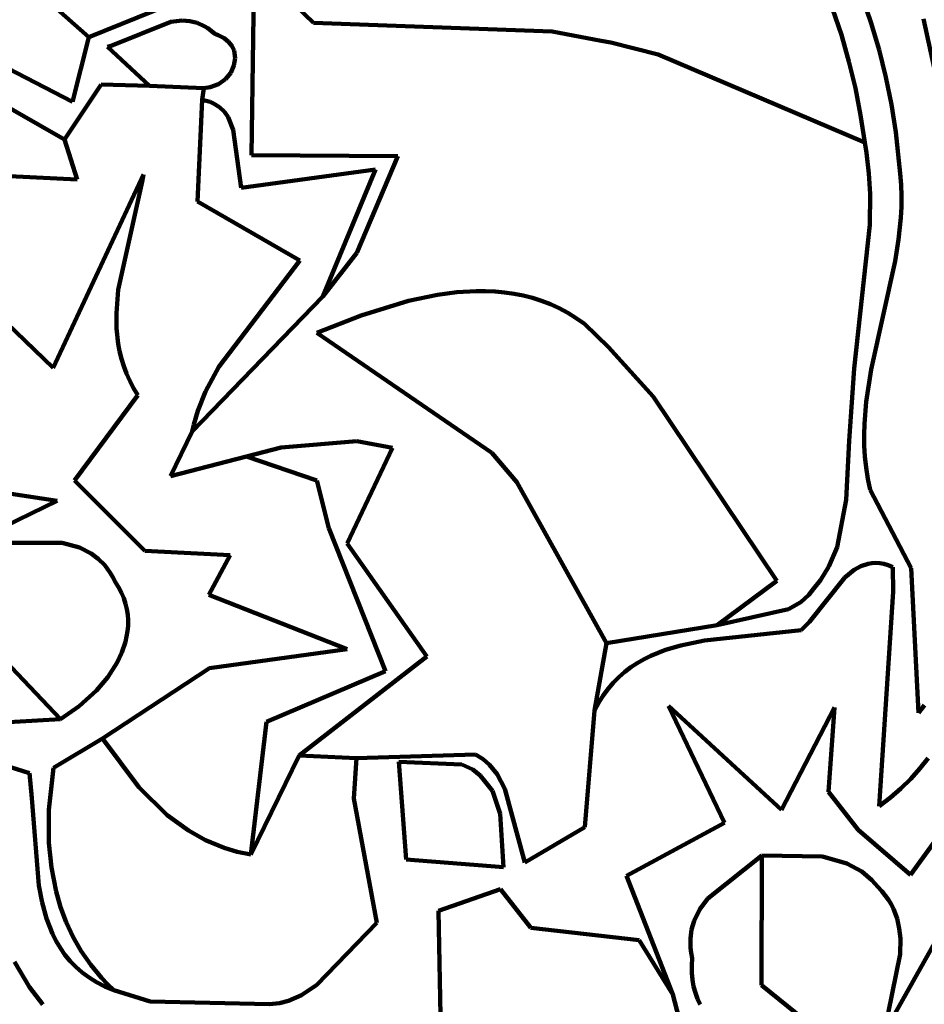
# Model space of a CAD drawing. Units: millimetres. Extents: x 0 to 6.25, y 0.1 to 8.46.
# Drawn here: x 4.07 to 4.77, y 6.3 to 7.06 of the extents above; entities that cross this region are included whole.
import ezdxf

# ---------------------------------------------------------------- set-up
doc = ezdxf.new("R2010")
doc.units = ezdxf.units.MM
for name, color, linetype, lineweight in [('color#1f1f1fff', 7, 'CONTINUOUS', 100), ('color#202020ff', 7, 'CONTINUOUS', 100), ('color#242424ff', 7, 'CONTINUOUS', 100), ('color#323232ff', 7, 'CONTINUOUS', 100), ('color#757575fa', 7, 'CONTINUOUS', 100), ('color#9a9a9aff', 7, 'CONTINUOUS', 100), ('color#b7b7b7ff', 7, 'CONTINUOUS', 100), ('color#bcbcbcff', 7, 'CONTINUOUS', 100), ('color#c5c5c5ff', 7, 'CONTINUOUS', 100), ('color#c8c8c8ff', 7, 'CONTINUOUS', 100), ('color#cbcbcbff', 7, 'CONTINUOUS', 100), ('color#cfcfcffa', 7, 'CONTINUOUS', 100), ('color#d7d7d7ff', 7, 'CONTINUOUS', 100), ('color#dbdbdbff', 7, 'CONTINUOUS', 100), ('color#dededeff', 7, 'CONTINUOUS', 100), ('color#e4e4e4ff', 7, 'CONTINUOUS', 100), ('color#eaeaeaff', 7, 'CONTINUOUS', 100), ('color#ecececfc', 7, 'CONTINUOUS', 100), ('color#f1f1f1ff', 7, 'CONTINUOUS', 100), ('color#f7f7f7ff', 7, 'CONTINUOUS', 100)]:
    doc.layers.add(name, color=color, linetype=linetype, lineweight=lineweight)

msp = doc.modelspace()

# ---------------------------------------------------------------- linework, layer by layer
at = {"layer": 'color#1f1f1fff'}
for p, q in [((4.39363, 6.37042), (4.44208, 6.38714)), ((4.44208, 6.38714), (4.46564, 6.35702)), ((4.396, 6.25785), (4.39363, 6.37042)), ((4.46564, 6.35702), (4.55003, 6.3475)), ((4.55003, 6.3475), (4.57618, 6.30528)), ((4.57618, 6.30528), (4.59079, 6.24909))]:
    msp.add_line(p, q, dxfattribs=at)
at = {"layer": 'color#202020ff'}
for p, q in [((4.09399, 6.48163), (4.13223, 6.50442)), ((4.13223, 6.50442), (4.16043, 6.46676)), ((4.24757, 6.4141), (4.2853, 6.49137)), ((4.2853, 6.49137), (4.32996, 6.48929)), ((4.32996, 6.48929), (4.3279, 6.45776)), ((4.09042, 6.44909), (4.09399, 6.48163)), ((4.16043, 6.46676), (4.18254, 6.44495)), ((4.3279, 6.45776), (4.34583, 6.36104)), ((4.09044, 6.42317), (4.09042, 6.44909)), ((4.18254, 6.44495), (4.19905, 6.43279)), ((4.19905, 6.43279), (4.21246, 6.42525)), ((4.21246, 6.42525), (4.22682, 6.41928)), ((4.09234, 6.40405), (4.09044, 6.42317)), ((4.22682, 6.41928), (4.23696, 6.41627)), ((4.23696, 6.41627), (4.24757, 6.4141)), ((4.09603, 6.38537), (4.09234, 6.40405)), ((4.09955, 6.37323), (4.09603, 6.38537)), ((4.10397, 6.36141), (4.09955, 6.37323)), ((4.10933, 6.34994), (4.10397, 6.36141)), ((4.34583, 6.36104), (4.29909, 6.31263)), ((4.11566, 6.33887), (4.10933, 6.34994)), ((4.12302, 6.32825), (4.11566, 6.33887)), ((4.13145, 6.31813), (4.12302, 6.32825)), ((4.13607, 6.31326), (4.13145, 6.31813)), ((4.14098, 6.30854), (4.13607, 6.31326)), ((4.29909, 6.31263), (4.28696, 6.30463)), ((4.16925, 6.29989), (4.14098, 6.30854)), ((4.28696, 6.30463), (4.27698, 6.30037)), ((4.2622, 6.29764), (4.16925, 6.29989)), ((4.26982, 6.29854), (4.2622, 6.29764)), ((4.27698, 6.30037), (4.26982, 6.29854))]:
    msp.add_line(p, q, dxfattribs=at)
at = {"layer": 'color#242424ff'}
for p, q in [((4.37029, 6.84514), (4.39285, 6.84989)), ((4.39285, 6.84989), (4.40794, 6.85191)), ((4.40794, 6.85191), (4.42296, 6.85284)), ((4.42296, 6.85284), (4.43043, 6.85285)), ((4.43043, 6.85285), (4.43785, 6.85253)), ((4.43785, 6.85253), (4.44522, 6.85186)), ((4.44522, 6.85186), (4.45252, 6.85083)), ((4.45252, 6.85083), (4.45975, 6.84942)), ((4.45975, 6.84942), (4.4669, 6.84761)), ((4.4669, 6.84761), (4.47395, 6.84538)), ((4.33353, 6.83387), (4.37029, 6.84514)), ((4.47395, 6.84538), (4.48089, 6.84271)), ((4.48089, 6.84271), (4.48773, 6.83958)), ((4.48773, 6.83958), (4.49444, 6.83598)), ((4.2989, 6.82039), (4.33353, 6.83387)), ((4.49444, 6.83598), (4.50101, 6.83188)), ((4.50101, 6.83188), (4.50745, 6.82728)), ((4.50745, 6.82728), (4.52618, 6.80932)), ((4.43529, 6.7269), (4.2989, 6.82039)), ((4.52618, 6.80932), (4.56073, 6.77076)), ((4.56073, 6.77076), (4.65718, 6.62733)), ((4.45465, 6.70407), (4.43529, 6.7269)), ((4.52447, 6.57868), (4.45465, 6.70407)), ((4.65718, 6.62733), (4.61072, 6.59287)), ((4.61072, 6.59287), (4.52447, 6.57868))]:
    msp.add_line(p, q, dxfattribs=at)
at = {"layer": 'color#323232ff'}
for p, q in [((4.24803, 6.95855), (4.25055, 7.12708)), ((4.27681, 7.08091), (4.29648, 7.0616)), ((4.29648, 7.0616), (4.48221, 7.05495)), ((4.48221, 7.05495), (4.52041, 7.04774)), ((4.52041, 7.04774), (4.52792, 7.04631)), ((4.52792, 7.04631), (4.5648, 7.03697)), ((4.5648, 7.03697), (4.72555, 6.96866)), ((4.72555, 6.96866), (4.72688, 6.96061)), ((4.72688, 6.96061), (4.72877, 6.94453)), ((4.36201, 6.95787), (4.24803, 6.95855)), ((4.33023, 6.88273), (4.36201, 6.95787)), ((4.72877, 6.94453), (4.7297, 6.92848)), ((4.7297, 6.92848), (4.72961, 6.90444)), ((4.72961, 6.90444), (4.71742, 6.79246)), ((4.30372, 6.84867), (4.33023, 6.88273)), ((4.20205, 6.74344), (4.30372, 6.84867)), ((4.39285, 6.84989), (4.37029, 6.84514)), ((4.40794, 6.85191), (4.39285, 6.84989)), ((4.42296, 6.85284), (4.40794, 6.85191)), ((4.43043, 6.85285), (4.42296, 6.85284)), ((4.43785, 6.85253), (4.43043, 6.85285)), ((4.44522, 6.85186), (4.43785, 6.85253)), ((4.45252, 6.85083), (4.44522, 6.85186)), ((4.45975, 6.84942), (4.45252, 6.85083)), ((4.4669, 6.84761), (4.45975, 6.84942)), ((4.47395, 6.84538), (4.4669, 6.84761)), ((4.37029, 6.84514), (4.33353, 6.83387)), ((4.48089, 6.84271), (4.47395, 6.84538)), ((4.48773, 6.83958), (4.48089, 6.84271)), ((4.49444, 6.83598), (4.48773, 6.83958)), ((4.33353, 6.83387), (4.2989, 6.82039)), ((4.50101, 6.83188), (4.49444, 6.83598)), ((4.50745, 6.82728), (4.50101, 6.83188)), ((4.52618, 6.80932), (4.50745, 6.82728)), ((4.2989, 6.82039), (4.43529, 6.7269)), ((4.56073, 6.77076), (4.52618, 6.80932)), ((4.71742, 6.79246), (4.71349, 6.7363)), ((4.65718, 6.62733), (4.56073, 6.77076)), ((4.18512, 6.70865), (4.20205, 6.74344)), ((4.27126, 6.73115), (4.24424, 6.72397)), ((4.33024, 6.73599), (4.27126, 6.73115)), ((4.32259, 6.65642), (4.35781, 6.73072)), ((4.35781, 6.73072), (4.33024, 6.73599)), ((4.71349, 6.7363), (4.71107, 6.69033)), ((4.24424, 6.72397), (4.18512, 6.70865)), ((4.43529, 6.7269), (4.45465, 6.70407)), ((4.45465, 6.70407), (4.52447, 6.57868)), ((4.71107, 6.69033), (4.70408, 6.65356)), ((4.38464, 6.56847), (4.32259, 6.65642)), ((4.70408, 6.65356), (4.6977, 6.63837)), ((4.6977, 6.63837), (4.69111, 6.6277)), ((4.61072, 6.59287), (4.65718, 6.62733)), ((4.69111, 6.6277), (4.68572, 6.62099)), ((4.6821, 6.61629), (4.67586, 6.61058)), ((4.68572, 6.62099), (4.6821, 6.61629)), ((4.67586, 6.61058), (4.66631, 6.60509)), ((4.66631, 6.60509), (4.61072, 6.59287)), ((4.52447, 6.57868), (4.51527, 6.52641)), ((4.2853, 6.49137), (4.38464, 6.56847)), ((4.51527, 6.52641), (4.50763, 6.4355)), ((4.32996, 6.48929), (4.2853, 6.49137)), ((4.42262, 6.49194), (4.32996, 6.48929)), ((4.42841, 6.48836), (4.42262, 6.49194)), ((4.43335, 6.48413), (4.42841, 6.48836)), ((4.43935, 6.47676), (4.43335, 6.48413)), ((4.44523, 6.4654), (4.43935, 6.47676)), ((4.46101, 6.40787), (4.44523, 6.4654)), ((4.50763, 6.4355), (4.46101, 6.40787))]:
    msp.add_line(p, q, dxfattribs=at)
at = {"layer": 'color#757575fa'}
for p, q in [((4.25055, 7.12708), (4.24803, 6.95855)), ((4.12149, 7.05064), (4.22206, 7.09127)), ((4.7235, 7.08213), (4.73063, 7.06153)), ((4.70733, 7.05226), (4.70044, 7.07261)), ((4.18545, 7.06256), (4.1388, 7.04389)), ((4.19425, 7.06351), (4.18545, 7.06256)), ((4.20004, 7.06311), (4.19425, 7.06351)), ((4.20575, 7.06173), (4.20004, 7.06311)), ((4.21137, 7.05923), (4.20575, 7.06173)), ((4.73063, 7.06153), (4.73679, 7.0406)), ((4.78087, 7.02077), (4.77126, 7.0648)), ((4.21413, 7.05752), (4.21137, 7.05923)), ((4.21686, 7.05548), (4.21413, 7.05752)), ((4.21955, 7.0531), (4.21686, 7.05548)), ((4.22221, 7.05217), (4.21955, 7.0531)), ((4.10876, 7.00017), (4.12149, 7.05064)), ((4.22675, 7.04984), (4.22221, 7.05217)), ((4.23028, 7.04697), (4.22675, 7.04984)), ((4.23286, 7.04368), (4.23028, 7.04697)), ((4.71326, 7.0316), (4.70733, 7.05226)), ((4.1388, 7.04389), (4.13604, 7.04291)), ((4.13604, 7.04291), (4.16863, 7.0126)), ((4.23452, 7.04006), (4.23286, 7.04368)), ((4.23541, 7.03428), (4.23452, 7.04006)), ((4.73679, 7.0406), (4.742, 7.01942)), ((4.10248, 6.97092), (3.99665, 7.03102)), ((4.05081, 7.03008), (4.10876, 7.00017)), ((4.2345, 7.02842), (4.23541, 7.03428)), ((4.71827, 7.01073), (4.71326, 7.0316)), ((4.2279, 7.01794), (4.23194, 7.02285)), ((4.23194, 7.02285), (4.2345, 7.02842)), ((4.22251, 7.01407), (4.2279, 7.01794)), ((4.742, 7.01942), (4.74628, 6.99805)), ((4.13118, 7.0137), (4.10248, 6.97092)), ((4.16863, 7.0126), (4.13118, 7.0137)), ((4.20967, 7.00181), (4.21098, 7.01097)), ((4.21098, 7.01097), (4.21594, 7.01162)), ((4.21594, 7.01162), (4.22251, 7.01407)), ((4.72235, 6.98973), (4.71827, 7.01073)), ((4.21293, 7.00106), (4.20967, 7.00181)), ((4.2159, 7.00009), (4.21293, 7.00106)), ((4.21861, 6.99892), (4.2159, 7.00009)), ((4.22327, 6.99602), (4.21861, 6.99892)), ((4.22702, 6.99244), (4.22327, 6.99602)), ((4.22998, 6.98826), (4.22702, 6.99244)), ((4.74628, 6.99805), (4.74966, 6.97658)), ((4.23395, 6.97848), (4.22998, 6.98826)), ((4.72555, 6.96866), (4.72235, 6.98973)), ((4.24003, 6.9333), (4.23395, 6.97848)), ((4.74966, 6.97658), (4.75307, 6.94434)), ((4.72688, 6.96061), (4.72555, 6.96866)), ((4.72877, 6.94453), (4.72688, 6.96061)), ((4.24803, 6.95855), (4.36201, 6.95787)), ((4.36201, 6.95787), (4.33023, 6.88273)), ((4.34478, 6.94739), (4.24003, 6.9333)), ((4.30372, 6.84867), (4.34478, 6.94739)), ((4.7297, 6.92848), (4.72877, 6.94453)), ((4.75307, 6.94434), (4.75379, 6.93571)), ((4.75379, 6.93571), (4.7541, 6.92712)), ((4.72961, 6.90444), (4.7297, 6.92848)), ((4.7541, 6.92712), (4.75404, 6.91855)), ((4.75404, 6.91855), (4.75364, 6.91001)), ((4.75364, 6.91001), (4.75193, 6.893)), ((4.71742, 6.79246), (4.72961, 6.90444)), ((4.75193, 6.893), (4.74925, 6.87606)), ((4.33023, 6.88273), (4.30372, 6.84867)), ((4.74925, 6.87606), (4.73067, 6.79184)), ((4.71349, 6.7363), (4.71742, 6.79246)), ((4.73067, 6.79184), (4.72666, 6.76652)), ((4.72666, 6.76652), (4.72523, 6.74956)), ((4.72523, 6.74956), (4.72498, 6.74105)), ((4.72498, 6.74105), (4.7251, 6.73252)), ((4.71107, 6.69033), (4.71349, 6.7363)), ((4.7251, 6.73252), (4.72561, 6.72396)), ((4.72561, 6.72396), (4.72654, 6.71538)), ((4.72654, 6.71538), (4.72793, 6.70677)), ((4.72793, 6.70677), (4.72982, 6.69813)), ((4.72982, 6.69813), (4.76165, 6.63704)), ((4.70408, 6.65356), (4.71107, 6.69033)), ((4.6977, 6.63837), (4.70408, 6.65356)), ((4.72254, 6.63876), (4.71735, 6.63586)), ((4.72809, 6.6406), (4.72254, 6.63876)), ((4.73102, 6.64107), (4.72809, 6.6406)), ((4.73406, 6.64121), (4.73102, 6.64107)), ((4.73722, 6.641), (4.73406, 6.64121)), ((4.7405, 6.64041), (4.73722, 6.641)), ((4.74391, 6.63942), (4.7405, 6.64041)), ((4.74747, 6.63802), (4.74391, 6.63942)), ((4.69111, 6.6277), (4.6977, 6.63837)), ((4.71735, 6.63586), (4.71013, 6.62989)), ((4.7477, 6.6187), (4.74747, 6.63802)), ((4.76165, 6.63704), (4.7674, 6.52462)), ((4.71013, 6.62989), (4.68252, 6.59546)), ((4.68572, 6.62099), (4.69111, 6.6277)), ((4.67586, 6.61058), (4.6821, 6.61629)), ((4.6821, 6.61629), (4.68572, 6.62099)), ((4.73673, 6.4518), (4.7477, 6.6187)), ((4.66631, 6.60509), (4.67586, 6.61058)), ((4.61072, 6.59287), (4.66631, 6.60509)), ((4.52447, 6.57868), (4.61072, 6.59287)), ((4.68252, 6.59546), (4.67599, 6.58886)), ((4.67599, 6.58886), (4.60082, 6.58093)), ((4.51527, 6.52641), (4.52447, 6.57868)), ((4.60082, 6.58093), (4.58228, 6.57702)), ((4.57042, 6.57344), (4.55911, 6.5689)), ((4.58228, 6.57702), (4.57042, 6.57344)), ((4.76122, 6.39843), (4.8863, 6.57122)), ((4.54848, 6.56324), (4.54346, 6.55995)), ((4.5537, 6.56622), (4.54848, 6.56324)), ((4.55911, 6.5689), (4.5537, 6.56622)), ((4.53866, 6.55632), (4.53408, 6.55233)), ((4.54346, 6.55995), (4.53866, 6.55632)), ((4.52976, 6.54798), (4.5257, 6.54322)), ((4.53408, 6.55233), (4.52976, 6.54798)), ((4.5257, 6.54322), (4.52192, 6.53806)), ((4.88926, 6.5409), (4.74069, 6.27544)), ((4.51844, 6.53246), (4.51527, 6.52641)), ((4.52192, 6.53806), (4.51844, 6.53246)), ((4.6164, 6.43892), (4.57271, 6.5299)), ((4.57271, 6.5299), (4.66066, 6.44893)), ((4.66066, 6.44893), (4.7019, 6.52869)), ((4.7019, 6.52869), (4.69739, 6.46292)), ((4.7674, 6.52462), (4.77203, 6.53056)), ((4.77483, 6.4892), (4.76834, 6.48105)), ((4.76834, 6.48105), (4.76133, 6.47321)), ((4.76133, 6.47321), (4.75374, 6.46571)), ((4.69739, 6.46292), (4.72036, 6.43338)), ((4.75374, 6.46571), (4.74555, 6.45857)), ((4.74555, 6.45857), (4.73673, 6.4518)), ((4.54015, 6.39771), (4.6164, 6.43892)), ((4.72036, 6.43338), (4.76122, 6.39843)), ((4.64542, 6.41333), (4.60327, 6.37987)), ((4.69258, 6.41263), (4.64542, 6.41333)), ((4.71167, 6.40726), (4.69258, 6.41263)), ((4.72319, 6.40087), (4.71167, 6.40726)), ((4.57618, 6.30528), (4.54015, 6.39771)), ((4.73096, 6.39428), (4.72319, 6.40087)), ((4.73565, 6.38893), (4.73096, 6.39428)), ((4.73876, 6.38571), (4.73565, 6.38893)), ((4.74153, 6.38238), (4.73876, 6.38571)), ((4.60327, 6.37987), (4.59717, 6.37157)), ((4.74397, 6.37896), (4.74153, 6.38238)), ((4.74608, 6.37544), (4.74397, 6.37896)), ((4.59717, 6.37157), (4.59268, 6.36248)), ((4.7479, 6.37184), (4.74608, 6.37544)), ((4.75068, 6.36439), (4.7479, 6.37184)), ((4.75244, 6.35667), (4.75068, 6.36439)), ((4.59075, 6.35593), (4.5898, 6.34894)), ((4.59268, 6.36248), (4.59075, 6.35593)), ((4.75329, 6.34873), (4.75244, 6.35667)), ((4.5898, 6.34894), (4.58992, 6.34148)), ((4.75315, 6.3365), (4.75329, 6.34873)), ((4.58992, 6.34148), (4.59043, 6.33757)), ((4.59043, 6.33757), (4.59124, 6.33353)), ((4.59124, 6.33353), (4.59085, 6.32767)), ((4.74069, 6.27544), (4.75315, 6.3365)), ((4.06371, 6.33055), (4.07538, 6.31101)), ((4.59085, 6.32767), (4.59092, 6.32205)), ((4.59092, 6.32205), (4.59142, 6.31666)), ((4.59142, 6.31666), (4.59235, 6.31149)), ((4.07538, 6.31101), (4.0856, 6.29751)), ((4.59235, 6.31149), (4.59367, 6.30655)), ((4.59079, 6.24909), (4.57618, 6.30528)), ((4.59367, 6.30655), (4.59537, 6.30183)), ((4.59537, 6.30183), (4.59743, 6.29733))]:
    msp.add_line(p, q, dxfattribs=at)
at = {"layer": 'color#9a9a9aff'}
for p, q in [((4.09373, 6.79322), (4.16417, 6.94371)), ((4.16301, 6.93785), (4.14446, 6.85372)), ((4.16417, 6.94371), (4.16301, 6.93785)), ((4.14446, 6.85372), (4.14301, 6.83568)), ((4.14301, 6.83568), (4.14317, 6.82375)), ((4.05737, 6.82822), (4.09373, 6.79322)), ((4.14317, 6.82375), (4.14441, 6.81192)), ((4.14441, 6.81192), (4.14549, 6.80606)), ((4.14549, 6.80606), (4.14691, 6.80023)), ((4.14691, 6.80023), (4.14867, 6.79444)), ((4.14867, 6.79444), (4.15081, 6.78869)), ((4.15081, 6.78869), (4.15334, 6.78299)), ((4.15334, 6.78299), (4.15628, 6.77734)), ((4.15628, 6.77734), (4.15966, 6.77173)), ((4.15966, 6.77173), (4.11038, 6.70535)), ((4.09685, 6.6895), (4.02709, 6.70033)), ((4.11038, 6.70535), (4.16522, 6.65075)), ((4.02594, 6.65504), (4.09685, 6.6895)), ((4.10066, 6.65695), (4.05027, 6.65698)), ((4.11414, 6.65316), (4.10066, 6.65695)), ((4.12332, 6.64851), (4.11414, 6.65316)), ((4.12887, 6.64441), (4.12332, 6.64851)), ((4.16522, 6.65075), (4.23145, 6.64723)), ((4.23145, 6.64723), (4.21495, 6.6165)), ((4.13386, 6.63942), (4.12887, 6.64441)), ((4.13824, 6.63347), (4.13386, 6.63942)), ((4.14018, 6.6301), (4.13824, 6.63347)), ((4.14193, 6.62647), (4.14018, 6.6301)), ((4.14461, 6.62224), (4.14193, 6.62647)), ((4.14686, 6.618), (4.14461, 6.62224)), ((4.14869, 6.61373), (4.14686, 6.618)), ((4.21495, 6.6165), (4.32252, 6.57417)), ((4.15012, 6.60945), (4.14869, 6.61373)), ((4.15115, 6.60516), (4.15012, 6.60945)), ((4.15181, 6.60088), (4.15115, 6.60516)), ((4.15212, 6.59661), (4.15181, 6.60088)), ((4.15208, 6.59235), (4.15212, 6.59661)), ((4.15005, 6.57976), (4.15171, 6.58812)), ((4.15171, 6.58812), (4.15208, 6.59235)), ((4.14727, 6.57157), (4.15005, 6.57976)), ((4.14349, 6.56363), (4.14727, 6.57157)), ((4.32252, 6.57417), (4.21548, 6.5593)), ((4.13622, 6.5523), (4.14349, 6.56363)), ((4.21548, 6.5593), (4.13223, 6.50442)), ((4.12739, 6.54183), (4.13622, 6.5523)), ((4.11391, 6.52957), (4.12739, 6.54183)), ((4.09941, 6.51966), (4.11391, 6.52957)), ((3.99869, 6.51375), (4.09941, 6.51966)), ((4.13223, 6.50442), (4.09399, 6.48163)), ((4.07538, 6.47745), (4.04264, 6.48774)), ((4.09399, 6.48163), (4.09042, 6.44909)), ((4.07712, 6.45812), (4.07538, 6.47745)), ((4.08262, 6.39006), (4.07712, 6.45812)), ((4.09042, 6.44909), (4.09044, 6.42317)), ((4.09044, 6.42317), (4.09234, 6.40405)), ((4.09234, 6.40405), (4.09603, 6.38537)), ((4.08518, 6.37694), (4.08262, 6.39006)), ((4.09603, 6.38537), (4.09955, 6.37323)), ((4.08868, 6.36435), (4.08518, 6.37694)), ((4.09955, 6.37323), (4.10397, 6.36141)), ((4.09086, 6.3583), (4.08868, 6.36435)), ((4.09335, 6.35243), (4.09086, 6.3583)), ((4.10397, 6.36141), (4.10933, 6.34994)), ((4.09617, 6.34678), (4.09335, 6.35243)), ((4.10933, 6.34994), (4.11566, 6.33887)), ((4.09936, 6.34136), (4.09617, 6.34678)), ((4.10294, 6.33619), (4.09936, 6.34136)), ((4.10693, 6.33128), (4.10294, 6.33619)), ((4.11566, 6.33887), (4.12302, 6.32825)), ((4.11136, 6.32666), (4.10693, 6.33128)), ((4.11626, 6.32234), (4.11136, 6.32666)), ((4.12302, 6.32825), (4.13145, 6.31813)), ((4.12164, 6.31836), (4.11626, 6.32234)), ((4.12754, 6.31471), (4.12164, 6.31836)), ((4.13145, 6.31813), (4.13607, 6.31326)), ((4.13398, 6.31143), (4.12754, 6.31471)), ((4.14098, 6.30854), (4.13398, 6.31143)), ((4.13607, 6.31326), (4.14098, 6.30854))]:
    msp.add_line(p, q, dxfattribs=at)
at = {"layer": 'color#b7b7b7ff'}
for p, q in [((4.02709, 6.70033), (4.09685, 6.6895)), ((4.09685, 6.6895), (4.02594, 6.65504)), ((4.04656, 6.57515), (4.09941, 6.51966)), ((4.09941, 6.51966), (3.99869, 6.51375))]:
    msp.add_line(p, q, dxfattribs=at)
at = {"layer": 'color#bcbcbcff'}
for p, q in [((4.10248, 6.97092), (4.13118, 7.0137)), ((4.13118, 7.0137), (4.16863, 7.0126)), ((4.16863, 7.0126), (4.21098, 7.01097)), ((4.21098, 7.01097), (4.20967, 7.00181)), ((4.20967, 7.00181), (4.20609, 6.92259)), ((4.1124, 6.93966), (4.10248, 6.97092)), ((4.0598, 6.94243), (4.1124, 6.93966)), ((4.16417, 6.94371), (4.09373, 6.79322)), ((4.14446, 6.85372), (4.16301, 6.93785)), ((4.16301, 6.93785), (4.16417, 6.94371)), ((4.20609, 6.92259), (4.28576, 6.87675)), ((4.28576, 6.87675), (4.22275, 6.79383)), ((4.14301, 6.83568), (4.14446, 6.85372)), ((4.14317, 6.82375), (4.14301, 6.83568)), ((4.09373, 6.79322), (4.05737, 6.82822)), ((4.14441, 6.81192), (4.14317, 6.82375)), ((4.14549, 6.80606), (4.14441, 6.81192)), ((4.14691, 6.80023), (4.14549, 6.80606)), ((4.14867, 6.79444), (4.14691, 6.80023)), ((4.15081, 6.78869), (4.14867, 6.79444)), ((4.22275, 6.79383), (4.21243, 6.77475)), ((4.15334, 6.78299), (4.15081, 6.78869)), ((4.15628, 6.77734), (4.15334, 6.78299)), ((4.15966, 6.77173), (4.15628, 6.77734)), ((4.11038, 6.70535), (4.15966, 6.77173)), ((4.21243, 6.77475), (4.20636, 6.75955)), ((4.20636, 6.75955), (4.20327, 6.74892)), ((4.20327, 6.74892), (4.20205, 6.74344)), ((4.20205, 6.74344), (4.18512, 6.70865)), ((4.18512, 6.70865), (4.24424, 6.72397)), ((4.24424, 6.72397), (4.29907, 6.70526)), ((4.16522, 6.65075), (4.11038, 6.70535)), ((4.29907, 6.70526), (4.30824, 6.66819)), ((4.30824, 6.66819), (4.3524, 6.55692)), ((4.23145, 6.64723), (4.16522, 6.65075)), ((4.21495, 6.6165), (4.23145, 6.64723)), ((4.32252, 6.57417), (4.21495, 6.6165)), ((4.21548, 6.5593), (4.32252, 6.57417)), ((4.13223, 6.50442), (4.21548, 6.5593)), ((4.3524, 6.55692), (4.25978, 6.51746)), ((4.25978, 6.51746), (4.24757, 6.4141)), ((4.16043, 6.46676), (4.13223, 6.50442)), ((4.18254, 6.44495), (4.16043, 6.46676)), ((4.19905, 6.43279), (4.18254, 6.44495)), ((4.21246, 6.42525), (4.19905, 6.43279)), ((4.22682, 6.41928), (4.21246, 6.42525)), ((4.23696, 6.41627), (4.22682, 6.41928)), ((4.24757, 6.4141), (4.23696, 6.41627))]:
    msp.add_line(p, q, dxfattribs=at)
at = {"layer": 'color#c5c5c5ff'}
for p, q in [((4.60327, 6.37987), (4.64542, 6.41333)), ((4.64542, 6.41333), (4.64522, 6.31235)), ((4.59717, 6.37157), (4.60327, 6.37987)), ((4.59268, 6.36248), (4.59717, 6.37157)), ((4.5898, 6.34894), (4.59075, 6.35593)), ((4.59075, 6.35593), (4.59268, 6.36248)), ((4.58992, 6.34148), (4.5898, 6.34894)), ((4.59043, 6.33757), (4.58992, 6.34148)), ((4.59124, 6.33353), (4.59043, 6.33757)), ((4.59085, 6.32767), (4.59124, 6.33353)), ((4.59092, 6.32205), (4.59085, 6.32767)), ((4.59142, 6.31666), (4.59092, 6.32205)), ((4.59235, 6.31149), (4.59142, 6.31666)), ((4.59367, 6.30655), (4.59235, 6.31149)), ((4.64522, 6.31235), (4.71472, 6.25666)), ((4.59537, 6.30183), (4.59367, 6.30655)), ((4.59743, 6.29733), (4.59537, 6.30183))]:
    msp.add_line(p, q, dxfattribs=at)
at = {"layer": 'color#c8c8c8ff'}
for p, q in [((4.06987, 7.09624), (4.12149, 7.05064)), ((4.12149, 7.05064), (4.10876, 7.00017)), ((4.10876, 7.00017), (4.05081, 7.03008))]:
    msp.add_line(p, q, dxfattribs=at)
at = {"layer": 'color#cbcbcbff'}
for p, q in [((4.71735, 6.63586), (4.72254, 6.63876)), ((4.72254, 6.63876), (4.72809, 6.6406)), ((4.72809, 6.6406), (4.73102, 6.64107)), ((4.73102, 6.64107), (4.73406, 6.64121)), ((4.73406, 6.64121), (4.73722, 6.641)), ((4.73722, 6.641), (4.7405, 6.64041)), ((4.7405, 6.64041), (4.74391, 6.63942)), ((4.74391, 6.63942), (4.74747, 6.63802)), ((4.71013, 6.62989), (4.71735, 6.63586)), ((4.74747, 6.63802), (4.7477, 6.6187)), ((4.68252, 6.59546), (4.71013, 6.62989)), ((4.7477, 6.6187), (4.73673, 6.4518)), ((4.67599, 6.58886), (4.68252, 6.59546)), ((4.60082, 6.58093), (4.67599, 6.58886)), ((4.58228, 6.57702), (4.60082, 6.58093)), ((4.55911, 6.5689), (4.57042, 6.57344)), ((4.57042, 6.57344), (4.58228, 6.57702)), ((4.8863, 6.57122), (4.76122, 6.39843)), ((4.54346, 6.55995), (4.54848, 6.56324)), ((4.54848, 6.56324), (4.5537, 6.56622)), ((4.5537, 6.56622), (4.55911, 6.5689)), ((4.53408, 6.55233), (4.53866, 6.55632)), ((4.53866, 6.55632), (4.54346, 6.55995)), ((4.5257, 6.54322), (4.52976, 6.54798)), ((4.52976, 6.54798), (4.53408, 6.55233)), ((4.52192, 6.53806), (4.5257, 6.54322)), ((4.51527, 6.52641), (4.51844, 6.53246)), ((4.51844, 6.53246), (4.52192, 6.53806)), ((4.50763, 6.4355), (4.51527, 6.52641)), ((4.66066, 6.44893), (4.57271, 6.5299)), ((4.57271, 6.5299), (4.6164, 6.43892)), ((4.7019, 6.52869), (4.66066, 6.44893)), ((4.69739, 6.46292), (4.7019, 6.52869)), ((4.04264, 6.48774), (4.07538, 6.47745)), ((4.3279, 6.45776), (4.32996, 6.48929)), ((4.32996, 6.48929), (4.42262, 6.49194)), ((4.36271, 6.48635), (4.36857, 6.41021)), ((4.41197, 6.48436), (4.36271, 6.48635)), ((4.42262, 6.49194), (4.42841, 6.48836)), ((4.42841, 6.48836), (4.43335, 6.48413)), ((4.76834, 6.48105), (4.77483, 6.4892)), ((4.42055, 6.48043), (4.41197, 6.48436)), ((4.42625, 6.47567), (4.42055, 6.48043)), ((4.43335, 6.48413), (4.43935, 6.47676)), ((4.76133, 6.47321), (4.76834, 6.48105)), ((4.07538, 6.47745), (4.07712, 6.45812)), ((4.42963, 6.47148), (4.42625, 6.47567)), ((4.43568, 6.4637), (4.42963, 6.47148)), ((4.43935, 6.47676), (4.44523, 6.4654)), ((4.75374, 6.46571), (4.76133, 6.47321)), ((4.44165, 6.44578), (4.43568, 6.4637)), ((4.44523, 6.4654), (4.46101, 6.40787)), ((4.72036, 6.43338), (4.69739, 6.46292)), ((4.74555, 6.45857), (4.75374, 6.46571)), ((4.07712, 6.45812), (4.08262, 6.39006)), ((4.34583, 6.36104), (4.3279, 6.45776)), ((4.73673, 6.4518), (4.74555, 6.45857)), ((4.44427, 6.40447), (4.44165, 6.44578)), ((4.46101, 6.40787), (4.50763, 6.4355)), ((4.6164, 6.43892), (4.54015, 6.39771)), ((4.76122, 6.39843), (4.72036, 6.43338)), ((4.36857, 6.41021), (4.44427, 6.40447)), ((4.54015, 6.39771), (4.57618, 6.30528)), ((4.08262, 6.39006), (4.08518, 6.37694)), ((4.44208, 6.38714), (4.39363, 6.37042)), ((4.46564, 6.35702), (4.44208, 6.38714)), ((4.08518, 6.37694), (4.08868, 6.36435)), ((4.39363, 6.37042), (4.396, 6.25785)), ((4.08868, 6.36435), (4.09086, 6.3583)), ((4.09086, 6.3583), (4.09335, 6.35243)), ((4.29909, 6.31263), (4.34583, 6.36104)), ((4.55003, 6.3475), (4.46564, 6.35702)), ((4.09335, 6.35243), (4.09617, 6.34678)), ((4.57618, 6.30528), (4.55003, 6.3475)), ((4.09617, 6.34678), (4.09936, 6.34136)), ((4.09936, 6.34136), (4.10294, 6.33619)), ((4.10294, 6.33619), (4.10693, 6.33128)), ((4.07538, 6.31101), (4.06371, 6.33055)), ((4.10693, 6.33128), (4.11136, 6.32666)), ((4.11136, 6.32666), (4.11626, 6.32234)), ((4.11626, 6.32234), (4.12164, 6.31836)), ((4.12164, 6.31836), (4.12754, 6.31471)), ((4.0856, 6.29751), (4.07538, 6.31101)), ((4.12754, 6.31471), (4.13398, 6.31143)), ((4.13398, 6.31143), (4.14098, 6.30854)), ((4.28696, 6.30463), (4.29909, 6.31263)), ((4.14098, 6.30854), (4.16925, 6.29989)), ((4.27698, 6.30037), (4.28696, 6.30463)), ((4.16925, 6.29989), (4.2622, 6.29764)), ((4.2622, 6.29764), (4.26982, 6.29854)), ((4.26982, 6.29854), (4.27698, 6.30037))]:
    msp.add_line(p, q, dxfattribs=at)
at = {"layer": 'color#cfcfcffa'}
for p, q in [((4.73063, 7.06153), (4.7235, 7.08213)), ((4.73679, 7.0406), (4.73063, 7.06153)), ((4.77126, 7.0648), (4.78087, 7.02077)), ((4.742, 7.01942), (4.73679, 7.0406)), ((4.74628, 6.99805), (4.742, 7.01942)), ((4.74966, 6.97658), (4.74628, 6.99805)), ((4.75307, 6.94434), (4.74966, 6.97658)), ((4.75379, 6.93571), (4.75307, 6.94434)), ((4.7541, 6.92712), (4.75379, 6.93571)), ((4.75404, 6.91855), (4.7541, 6.92712)), ((4.75364, 6.91001), (4.75404, 6.91855)), ((4.75193, 6.893), (4.75364, 6.91001)), ((4.74925, 6.87606), (4.75193, 6.893)), ((4.73067, 6.79184), (4.74925, 6.87606)), ((4.72666, 6.76652), (4.73067, 6.79184)), ((4.72523, 6.74956), (4.72666, 6.76652)), ((4.72498, 6.74105), (4.72523, 6.74956)), ((4.7251, 6.73252), (4.72498, 6.74105)), ((4.72561, 6.72396), (4.7251, 6.73252)), ((4.72654, 6.71538), (4.72561, 6.72396)), ((4.72793, 6.70677), (4.72654, 6.71538)), ((4.72982, 6.69813), (4.72793, 6.70677)), ((4.76165, 6.63704), (4.72982, 6.69813)), ((4.7674, 6.52462), (4.76165, 6.63704)), ((4.77203, 6.53056), (4.7674, 6.52462))]:
    msp.add_line(p, q, dxfattribs=at)
at = {"layer": 'color#d7d7d7ff'}
for p, q in [((4.1388, 7.04389), (4.18545, 7.06256)), ((4.18545, 7.06256), (4.19425, 7.06351)), ((4.19425, 7.06351), (4.20004, 7.06311)), ((4.20004, 7.06311), (4.20575, 7.06173)), ((4.20575, 7.06173), (4.21137, 7.05923)), ((4.21137, 7.05923), (4.21413, 7.05752)), ((4.21413, 7.05752), (4.21686, 7.05548)), ((4.21686, 7.05548), (4.21955, 7.0531)), ((4.21955, 7.0531), (4.22221, 7.05217)), ((4.22221, 7.05217), (4.22675, 7.04984)), ((4.22675, 7.04984), (4.23028, 7.04697)), ((4.23028, 7.04697), (4.23286, 7.04368)), ((4.13604, 7.04291), (4.1388, 7.04389)), ((4.16863, 7.0126), (4.13604, 7.04291)), ((4.23286, 7.04368), (4.23452, 7.04006)), ((4.23452, 7.04006), (4.23541, 7.03428)), ((4.23541, 7.03428), (4.2345, 7.02842)), ((4.23194, 7.02285), (4.2279, 7.01794)), ((4.2345, 7.02842), (4.23194, 7.02285)), ((4.2279, 7.01794), (4.22251, 7.01407)), ((4.21098, 7.01097), (4.16863, 7.0126)), ((4.21594, 7.01162), (4.21098, 7.01097)), ((4.22251, 7.01407), (4.21594, 7.01162))]:
    msp.add_line(p, q, dxfattribs=at)
at = {"layer": 'color#dbdbdbff'}
for p, q in [((4.20609, 6.92259), (4.20967, 7.00181)), ((4.20967, 7.00181), (4.21293, 7.00106)), ((4.21293, 7.00106), (4.2159, 7.00009)), ((4.2159, 7.00009), (4.21861, 6.99892)), ((4.21861, 6.99892), (4.22327, 6.99602)), ((4.22327, 6.99602), (4.22702, 6.99244)), ((4.22702, 6.99244), (4.22998, 6.98826)), ((4.22998, 6.98826), (4.23395, 6.97848)), ((4.23395, 6.97848), (4.24003, 6.9333)), ((4.24003, 6.9333), (4.34478, 6.94739)), ((4.34478, 6.94739), (4.30372, 6.84867)), ((4.28576, 6.87675), (4.20609, 6.92259)), ((4.22275, 6.79383), (4.28576, 6.87675)), ((4.30372, 6.84867), (4.20205, 6.74344)), ((4.21243, 6.77475), (4.22275, 6.79383)), ((4.20636, 6.75955), (4.21243, 6.77475)), ((4.20327, 6.74892), (4.20636, 6.75955)), ((4.20205, 6.74344), (4.20327, 6.74892))]:
    msp.add_line(p, q, dxfattribs=at)
at = {"layer": 'color#dededeff'}
for p, q in [((4.24424, 6.72397), (4.27126, 6.73115)), ((4.27126, 6.73115), (4.33024, 6.73599)), ((4.35781, 6.73072), (4.32259, 6.65642)), ((4.33024, 6.73599), (4.35781, 6.73072)), ((4.29907, 6.70526), (4.24424, 6.72397)), ((4.30824, 6.66819), (4.29907, 6.70526)), ((4.3524, 6.55692), (4.30824, 6.66819)), ((4.32259, 6.65642), (4.38464, 6.56847)), ((4.38464, 6.56847), (4.2853, 6.49137)), ((4.25978, 6.51746), (4.3524, 6.55692)), ((4.24757, 6.4141), (4.25978, 6.51746)), ((4.2853, 6.49137), (4.24757, 6.4141))]:
    msp.add_line(p, q, dxfattribs=at)
at = {"layer": 'color#e4e4e4ff'}
for p, q in [((3.99665, 7.03102), (4.10248, 6.97092)), ((4.10248, 6.97092), (4.1124, 6.93966)), ((4.1124, 6.93966), (4.0598, 6.94243))]:
    msp.add_line(p, q, dxfattribs=at)
at = {"layer": 'color#eaeaeaff'}
for p, q in [((4.05027, 6.65698), (4.10066, 6.65695)), ((4.10066, 6.65695), (4.11414, 6.65316)), ((4.11414, 6.65316), (4.12332, 6.64851)), ((4.12332, 6.64851), (4.12887, 6.64441)), ((4.12887, 6.64441), (4.13386, 6.63942)), ((4.13386, 6.63942), (4.13824, 6.63347)), ((4.13824, 6.63347), (4.14018, 6.6301)), ((4.14018, 6.6301), (4.14193, 6.62647)), ((4.14193, 6.62647), (4.14461, 6.62224)), ((4.14461, 6.62224), (4.14686, 6.618)), ((4.14686, 6.618), (4.14869, 6.61373)), ((4.14869, 6.61373), (4.15012, 6.60945)), ((4.15012, 6.60945), (4.15115, 6.60516)), ((4.15115, 6.60516), (4.15181, 6.60088)), ((4.15181, 6.60088), (4.15212, 6.59661)), ((4.15212, 6.59661), (4.15208, 6.59235)), ((4.15171, 6.58812), (4.15005, 6.57976)), ((4.15208, 6.59235), (4.15171, 6.58812)), ((4.15005, 6.57976), (4.14727, 6.57157)), ((4.09941, 6.51966), (4.04656, 6.57515)), ((4.14727, 6.57157), (4.14349, 6.56363)), ((4.14349, 6.56363), (4.13622, 6.5523)), ((4.13622, 6.5523), (4.12739, 6.54183)), ((4.12739, 6.54183), (4.11391, 6.52957)), ((4.11391, 6.52957), (4.09941, 6.51966))]:
    msp.add_line(p, q, dxfattribs=at)
at = {"layer": 'color#ecececfc'}
for p, q in [((4.64522, 6.31235), (4.64542, 6.41333)), ((4.64542, 6.41333), (4.69258, 6.41263)), ((4.69258, 6.41263), (4.71167, 6.40726)), ((4.71167, 6.40726), (4.72319, 6.40087)), ((4.72319, 6.40087), (4.73096, 6.39428)), ((4.73096, 6.39428), (4.73565, 6.38893)), ((4.73565, 6.38893), (4.73876, 6.38571)), ((4.73876, 6.38571), (4.74153, 6.38238)), ((4.74153, 6.38238), (4.74397, 6.37896)), ((4.74397, 6.37896), (4.74608, 6.37544)), ((4.74608, 6.37544), (4.7479, 6.37184)), ((4.7479, 6.37184), (4.75068, 6.36439)), ((4.75068, 6.36439), (4.75244, 6.35667)), ((4.75244, 6.35667), (4.75329, 6.34873)), ((4.75329, 6.34873), (4.75315, 6.3365)), ((4.75315, 6.3365), (4.74069, 6.27544)), ((4.71472, 6.25666), (4.64522, 6.31235))]:
    msp.add_line(p, q, dxfattribs=at)
at = {"layer": 'color#f1f1f1ff'}
for p, q in [((4.36271, 6.48635), (4.41197, 6.48436)), ((4.36857, 6.41021), (4.36271, 6.48635)), ((4.41197, 6.48436), (4.42055, 6.48043)), ((4.42055, 6.48043), (4.42625, 6.47567)), ((4.42625, 6.47567), (4.42963, 6.47148)), ((4.42963, 6.47148), (4.43568, 6.4637)), ((4.43568, 6.4637), (4.44165, 6.44578)), ((4.44165, 6.44578), (4.44427, 6.40447)), ((4.44427, 6.40447), (4.36857, 6.41021))]:
    msp.add_line(p, q, dxfattribs=at)
at = {"layer": 'color#f7f7f7ff'}
for p, q in [((4.12149, 7.05064), (4.06987, 7.09624)), ((4.22206, 7.09127), (4.12149, 7.05064))]:
    msp.add_line(p, q, dxfattribs=at)

doc.saveas('drawing.dxf')
